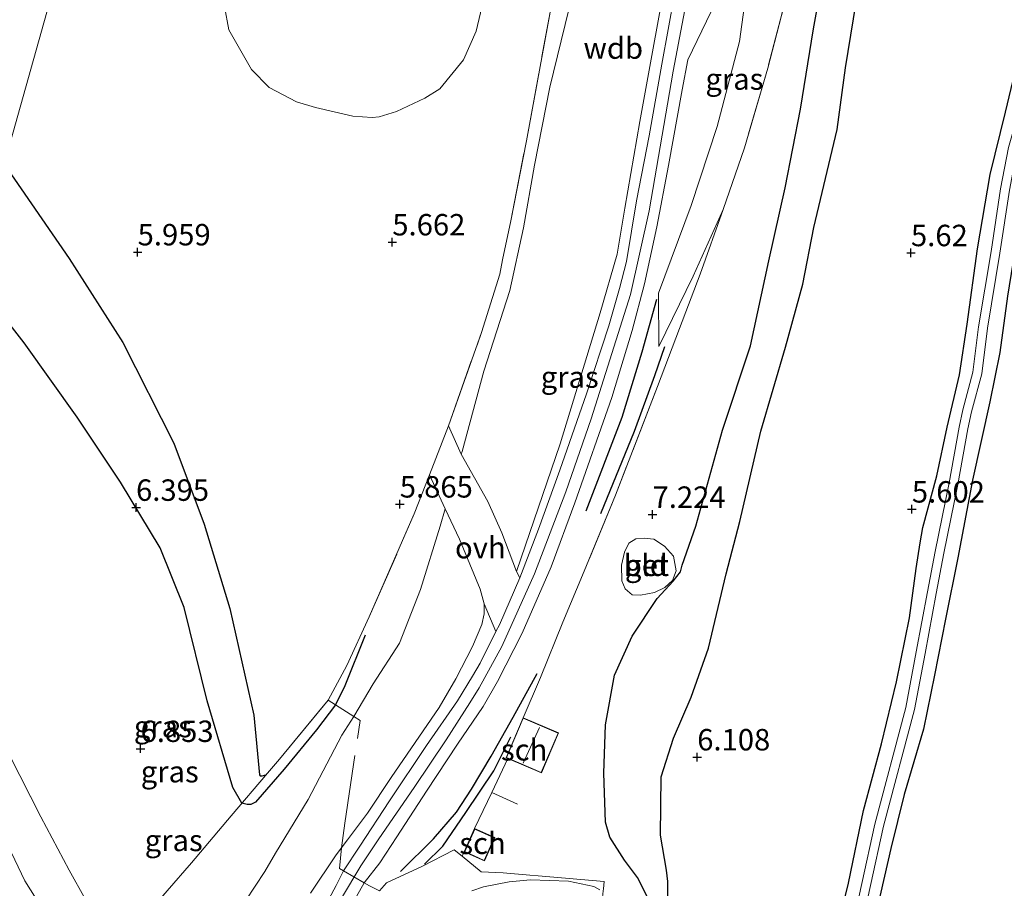
# Model space of a CAD drawing. Units: metres. Extents: x 199997 to 210015, y 462500 to 468753.
# Drawn here: x 209237 to 209352, y 463487 to 463588 of the extents above; entities that cross this region are included whole.
import ezdxf
from ezdxf.enums import TextEntityAlignment as Align

# ---------------------------------------------------------------- set-up
doc = ezdxf.new("R2010")
doc.units = ezdxf.units.M
doc.linetypes.add('IE-TERREINAFSCHEIDING', pattern=[10, 8, -2])
doc.layers.get('0').update_dxf_attribs({"lineweight": 25})
for name, color, linetype in [('B-ME-GW-GRONDWERKLIJN-L-B1', 10, 'Continuous'), ('B-ME-GW-HOOGTEPUNT-S-B1', 10, 'Continuous'), ('B-ME-GW-INSTEEKWATERGANG-L-B1', 10, 'Continuous'), ('B-ME-OG-BREUK-L-B1', 10, 'Continuous')]:
    doc.layers.add(name, color=color, linetype=linetype)
for name, color, linetype, lineweight in [('B-ME-GW-KRUINLIJN-L-B1', 93, 'Continuous', 18), ('B-ME-GW-TEENLIJN-L-B1', 93, 'Continuous', 18), ('B-ME-IE-GRASLAND-GV-B6', 93, 'Continuous', 18), ('B-ME-IE-GRONDWERKLIJN-GROND_INGERICHT-GV-B6', 253, 'Continuous', 18), ('B-ME-IE-HULPGEOMETRIE-L-B1', 53, 'Continuous', 18), ('B-ME-IE-TERREINAFSCHEIDING-DOORGANG-L-B1', 8, 'IE-TERREINAFSCHEIDING-KUNSTMATIG-OPEN', 18), ('B-ME-IE-TERREINAFSCHEIDING-RASTERHEKWERK-L-B1', 8, 'IE-TERREINAFSCHEIDING', 18), ('B-ME-KG-KADASTRAAL-DAKRAND-L-B1', 13, 'Continuous', 18), ('B-ME-KG-KADASTRAAL-NOKLIJN-L-B1', 13, 'Continuous', 18), ('B-ME-OG-BEBOUWING-GV-B6', 173, 'Continuous', 18), ('B-ME-OG-WATER-GV-B6', 153, 'Continuous', 18), ('B-ME-VH-VERH_SOORT-BETON-OVERIG-GV-B6', 8, 'IE-TERREINAFSCHEIDING-NATUURLIJK-HOUTWAL', 18), ('B-ME-VH-VERH_SOORT-BITUMEN-GV-B6', 8, 'IE-TERREINAFSCHEIDING-NATUURLIJK-HOUTWAL', 18), ('B-ME-VH-VERH_SOORT-GV-B6', 8, 'Continuous', 18), ('B-ME-VH-VERH_SOORT-ONVERHARD-GV-B6', 8, 'Continuous', 18)]:
    doc.layers.add(name, color=color, linetype=linetype, lineweight=lineweight)
doc.styles.add('NLCS-ISO', font='NLCS-ISO.TTF')
doc.linetypes.add('IE-TERREINAFSCHEIDING-KUNSTMATIG-OPEN', pattern='A,7,-1.5,[67,NLCS.SHX,S=0.75,R=0,X=0,Y=0],-1.5', length=10)
doc.linetypes.add('IE-TERREINAFSCHEIDING-NATUURLIJK-HOUTWAL', pattern='A,7,-1.5,[67,NLCS.SHX,S=0.75,R=45,X=0,Y=0],-1.5,7,-1.5,[70,NLCS.SHX,S=0.75,R=0,X=0,Y=0],-1.5', length=20)

# ---------------------------------------------------------------- blocks, each defined once
blk = doc.blocks.new('hoogtepunt')
for p, q in [((-0.5, 0), (0.5, 0)), ((0, 0.5), (0, -0.5))]:
    blk.add_line(p, q)

msp = doc.modelspace()

# ---------------------------------------------------------------- linework, layer by layer
at = {"layer": 'B-ME-GW-GRONDWERKLIJN-L-B1'}
for points in [[(209310.9543, 463485.1715, 6.4765), (209309.5009, 463487.9773, 6.5293), (209308.0021, 463490.0195, 6.5381), (209306.2851, 463492.7131, 6.7933), (209305.7775, 463494.44, 6.9517), (209305.5875, 463500.1528, 7.0333), (209305.7864, 463505.816, 7.2733), (209306.8211, 463511.5942, 7.2093), (209308.8816, 463516.1695, 7.1293), (209311.8166, 463520.5705, 6.8733), (209313.6913, 463522.5783, 6.7453), (209314.5218, 463523.6766, 6.7453), (209314.7305, 463524.455, 6.7453), (209316.318, 463529.0019, 6.7125), (209319.4253, 463540.2085, 6.6789), (209322.6812, 463550.0303, 6.3429), (209324.8348, 463559.9465, 6.3093), (209326.7283, 463568.481, 6.2077), (209328.5115, 463577.637, 6.1717), (209330.0359, 463587.0171, 6.2077), (209331.4829, 463594.9566, 6.2317)], [(209277.7349, 463516.281, 6.0623), (209275.3607, 463510.3716, 6.2551), (209274.268, 463508.1402, 6.2495), (209272.0666, 463505.2184, 6.4655), (209268.3075, 463500.6487, 6.5799), (209264.9546, 463496.782, 6.8087), (209264.3944, 463496.5183, 6.7463), (209263.9859, 463496.5094, 6.7359), (209263.3521, 463496.6615, 6.874), (209262.3272, 463498.4835, 6.874), (209259.3213, 463508.6013, 6.5922), (209256.6361, 463519.5001, 6.4348), (209253.814, 463526.4747, 6.3955), (209249.1972, 463534.1331, 6.4545), (209244.1646, 463541.7269, 6.4938), (209237.9686, 463550.3799, 6.5922), (209231.9513, 463558.0734, 6.6118)], [(209303.5381, 463530.7819, 7.7524), (209307.7399, 463541.6981, 7.762), (209310.0499, 463549.3227, 7.8292), (209311.7534, 463555.4831, 7.858)], [(209281.8803, 463488.6774, 9.2274), (209285.7069, 463492.519, 8.7954), (209288.3892, 463495.6029, 8.4066), (209290.1587, 463498.2968, 8.133), (209292.4544, 463502.1413, 8.0682), (209295.0294, 463506.7093, 7.9026), (209297.8054, 463511.8193, 7.7762)]]:
    msp.add_polyline3d(points, dxfattribs=at)
at = {"layer": 'B-ME-GW-INSTEEKWATERGANG-L-B1'}
for points in [[(209359.5247, 463593.9576, 5.4059), (209357.8941, 463585.9334, 5.4859), (209357.3319, 463581.0361, 5.5979), (209356.2175, 463575.9575, 5.6299), (209354.7808, 463570.501, 5.5819), (209353.7177, 463562.3281, 5.5659), (209352.6743, 463555.8403, 5.5419), (209351.7861, 463549.2592, 5.5499), (209350.598, 463543.4937, 5.5659), (209348.6047, 463534.3573, 5.5739), (209346.9003, 463525.2836, 5.7179), (209345.4436, 463518.1581, 5.7339), (209344.1681, 463511.5927, 5.8379), (209342.8702, 463505.317, 5.8139), (209340.6188, 463497.6663, 5.7739), (209339.0631, 463491.385, 5.8939), (209337.4743, 463484.4016, 5.8779), (209335.9961, 463478.6299, 5.8779), (209335.5251, 463476.441, 5.8693), (209334.5604, 463471.5188, 5.9013), (209333.3563, 463463.899, 5.8933), (209332.1615, 463455.8521, 5.9413), (209331.5791, 463449.5516, 6.0173)], [(209326.4395, 463450.4345, 5.9357), (209327.5565, 463456.5977, 5.9652), (209328.9788, 463465.375, 5.8532), (209330.338, 463472.3904, 5.87), (209332.1578, 463479.2762, 5.9522), (209334.1172, 463487.3293, 5.9378), (209335.8913, 463495.7984, 5.909), (209337.9921, 463503.5853, 5.8226), (209339.7275, 463510.8346, 5.7722), (209341.2626, 463518.2827, 5.7506), (209342.0294, 463524.0381, 5.7218), (209342.4934, 463527.0446, 5.6786), (209342.817, 463528.8364, 5.6714), (209344.441, 463534.8717, 5.5274), (209345.6305, 463540.542, 5.513), (209347.0862, 463546.639, 5.4842), (209347.9802, 463552.5495, 5.4914), (209349.1881, 463561.3617, 5.4338), (209350.653, 463570.0343, 5.5202), (209352.4246, 463577.2845, 5.6066), (209353.7471, 463582.8416, 5.5418), (209354.7091, 463589.2905, 5.4266)]]:
    msp.add_polyline3d(points, dxfattribs=at)
at = {"layer": 'B-ME-GW-KRUINLIJN-L-B1'}
for points in [[(209295.3804, 463523.6991, 7.7465), (209300.4855, 463538.6066, 7.8503), (209305.1613, 463553.8828, 7.8058), (209307.1291, 463560.7165, 7.8206), (209308.039, 463566.0808, 7.791), (209309.7707, 463576.195, 7.8218), (209313.4112, 463596.137, 7.84), (209316.1885, 463609.6072, 7.804), (209318.5591, 463622.8751, 7.888), (209321.1738, 463638.3501, 7.7632), (209323.7758, 463654.6501, 7.7424), (209325.904, 463668.4814, 7.7424), (209327.8067, 463679.9344, 7.7944), (209331.3069, 463696.6151, 7.7216), (209334.2968, 463711.0139, 7.6904), (209336.4531, 463723.4772, 7.732), (209338.9785, 463736.1912, 7.7216), (209341.3231, 463748.6494, 7.732), (209343.8592, 463761.3532, 7.8152), (209346.5934, 463776.2987, 7.7528), (209349.0241, 463788.6652, 7.7216), (209350.7503, 463797.4443, 7.7918)], [(209312.0158, 463549.9546, 7.2798), (209311.9475, 463556.1833, 7.8414), (209315.7658, 463566.4277, 7.8126), (209318.8266, 463575.6245, 7.7454), (209321.4202, 463585.5446, 7.8014), (209322.1316, 463590.6951, 7.8238), (209323.654, 463595.9196, 7.7566), (209324.8479, 463600.1665, 7.611), (209327.0881, 463608.183, 7.3646), (209328.8703, 463612.3758, 7.0214)], [(209263.0741, 463464.4392, 9.8027), (209263.0886, 463464.4649, 9.8028), (209269.4682, 463475.1389, 9.8275), (209274.986, 463485.5904, 9.8539), (209277.2541, 463489.3738, 9.795), (209279.3455, 463492.4955, 9.6654), (209283.4463, 463498.5099, 9.1614), (209287.2067, 463504.0574, 8.5638), (209289.9417, 463508.3855, 7.9451), (209291.0406, 463510.1144, 7.8078), (209293.7038, 463514.9608, 7.8675), (209297.4976, 463523.411, 7.8941), (209301.1575, 463533.007, 7.8254), (209304.1273, 463541.5359, 7.8681), (209308.6961, 463556.0247, 7.8767), (209310.8652, 463565.7816, 7.8681), (209313.6654, 463582.0818, 7.851), (209316.2355, 463595.6322, 7.8681)], [(209291.5512, 463590.4106, 5.3438), (209290.6931, 463586.77, 5.2286), (209289.2288, 463583.3911, 5.1902), (209286.4584, 463580.0223, 5.1326), (209284.7116, 463578.9492, 5.1806), (209281.389, 463577.387, 5.0846), (209279.362, 463576.743, 5.0174), (209278.5505, 463576.6963, 5.0366), (209276.3126, 463576.8506, 5.0366), (209271.9574, 463577.8389, 5.0942), (209269.7371, 463578.516, 5.1038), (209266.5572, 463580.1684, 5.171), (209264.4894, 463582.2805, 5.3054), (209261.8442, 463586.9143, 5.4878), (209261.3197, 463589.6307, 5.4742)], [(209271.3701, 463486.1661, 9.7104), (209274.3817, 463490.6331, 9.7104), (209275.6748, 463492.405, 9.5872), (209278.0145, 463495.512, 9.2632), (209280.769, 463499.6684, 8.8864), (209286.3689, 463507.8389, 8.16), (209288.341, 463511.1829, 7.8936), (209290.2523, 463514.9335, 7.7465), (209291.3747, 463517.5057, 7.7465), (209291.642, 463518.7594, 7.722), (209291.6339, 463519.9205, 7.6608), (209291.1457, 463521.6429, 7.4892), (209288.7309, 463527.4656, 6.8029), (209287.0738, 463531.0307, 6.3904)]]:
    msp.add_polyline3d(points, dxfattribs=at)
at = {"layer": 'B-ME-GW-TEENLIJN-L-B1'}
for points in [[(209295.3804, 463523.6991, 7.7465), (209293.6697, 463528.2278, 7.2278), (209292.0599, 463531.8815, 6.7832), (209288.9556, 463537.3838, 6.2537), (209289.0488, 463537.6981, 6.2402), (209291.5794, 463547.0695, 6.281), (209294.6333, 463556.4733, 6.2506), (209296.202, 463563.8222, 6.2506), (209297.4893, 463571.102, 6.1882), (209299.2922, 463580.2061, 6.2714), (209301.4943, 463589.2665, 6.2818)], [(209312.0158, 463549.9546, 7.2798), (209316.0012, 463558.1558, 7.2014), (209319.4928, 463565.9387, 6.8284)], [(209221.2153, 463519.7145, 7.3778), (209224.4359, 463513.4266, 7.4352), (209229.6807, 463504.2531, 7.4352), (209234.0977, 463495.7837, 7.48), (209238.0339, 463487.6199, 7.4576), (209241.3426, 463482.354, 7.3792), (209243.9495, 463479.7701, 7.4352), (209246.515, 463477.5351, 7.4688), (209248.1615, 463476.5554, 7.4688), (209249.9857, 463476.2228, 7.48), (209251.5076, 463476.3011, 7.4912), (209255.609, 463477.632, 7.4912), (209259.5893, 463480.0413, 7.6008), (209263.7796, 463485.2838, 7.7568), (209266.027, 463488.6822, 7.6968), (209267.2988, 463490.8332, 7.3048), (209271.0952, 463497.0965, 7.1416), (209275.015, 463504.6096, 6.72), (209276.4174, 463506.766, 6.4898), (209278.6757, 463510.5903, 6.6018), (209281.7315, 463515.3591, 6.6226), (209284.2025, 463521.5902, 6.5522), (209286.504, 463528.976, 6.4378), (209287.0738, 463531.0307, 6.3904)]]:
    msp.add_polyline3d(points, dxfattribs=at)
at = {"layer": 'B-ME-IE-GRASLAND-GV-B6'}
for points in [[(209328.8703, 463612.3758, 7.0214), (209329.5074, 463609.557, 6.9374), (209329.6544, 463604.888, 6.7302), (209329.687, 463602.761, 6.71), (209328.6005, 463597.7322, 6.5812), (209326.8101, 463590.5663, 6.6204), (209324.7078, 463582.4399, 6.7156), (209322.0106, 463573.1261, 6.7444), (209319.4928, 463565.9387, 6.8284), (209316.0012, 463558.1558, 7.2014), (209312.0158, 463549.9546, 7.2798), (209311.9475, 463556.1833, 7.8414), (209315.7658, 463566.4277, 7.8126), (209318.8266, 463575.6245, 7.7454), (209321.4202, 463585.5446, 7.8014), (209322.1316, 463590.6951, 7.8238), (209323.654, 463595.9196, 7.7566), (209324.8479, 463600.1665, 7.611), (209327.0881, 463608.183, 7.3646), (209328.8703, 463612.3758, 7.0214)], [(209313.4112, 463596.137, 7.84), (209309.7707, 463576.195, 7.8218), (209308.039, 463566.0808, 7.791), (209307.1291, 463560.7165, 7.8206), (209305.1613, 463553.8828, 7.8058), (209300.4855, 463538.6066, 7.8503), (209295.3804, 463523.6991, 7.7465), (209293.6697, 463528.2278, 7.2278), (209292.0599, 463531.8815, 6.7832), (209288.9556, 463537.3838, 6.2537), (209289.0488, 463537.6981, 6.2402), (209291.5794, 463547.0695, 6.281), (209294.6333, 463556.4733, 6.2506), (209296.202, 463563.8222, 6.2506), (209297.4893, 463571.102, 6.1882), (209299.2922, 463580.2061, 6.2714), (209301.4943, 463589.2665, 6.2818)], [(209313.848, 463591.016, 7.8798), (209312.3561, 463582.9159, 7.8942), (209310.8631, 463574.5329, 7.9086), (209309.4106, 463566.956, 7.8942), (209308.2305, 463559.8639, 7.851), (209307.4282, 463556.734, 7.9014), (209306.1888, 463552.3539, 7.8582), (209303.5542, 463544.4248, 7.8654), (209300.4543, 463535.5423, 7.8654), (209297.9499, 463528.6244, 7.887), (209295.7838, 463522.9583, 7.8941), (209295.3804, 463523.6991, 7.7465), (209300.4855, 463538.6066, 7.8503), (209305.1613, 463553.8828, 7.8058), (209307.1291, 463560.7165, 7.8206), (209308.039, 463566.0808, 7.791), (209309.7707, 463576.195, 7.8218), (209313.4112, 463596.137, 7.84)], [(209357.1962, 463594.3154, 5.3788), (209355.7706, 463586.3522, 5.3788), (209354.975, 463581.0709, 5.3788), (209353.9079, 463577.1461, 5.3788), (209352.8016, 463573.172, 5.3788), (209351.8666, 463568.3633, 5.3788), (209350.7531, 463561.0276, 5.3788), (209349.3, 463552.2576, 5.3948), (209348.6448, 463546.9665, 5.4268), (209347.4726, 463542.5783, 5.418), (209347.0203, 463540.5467, 5.4356), (209345.8583, 463534.066, 5.4356), (209344.2424, 463526.0325, 5.462), (209343.343, 463521.331, 5.594), (209342.0325, 463514.3416, 5.6028), (209340.8209, 463507.8373, 5.6468), (209337.2009, 463494.235, 5.6468), (209334.1665, 463480.3561, 5.6468), (209333.8583, 463478.9981, 5.6468), (209331.9073, 463470.4013, 5.6468), (209329.8361, 463459.0037, 5.6468), (209328.3147, 463450.1018, 5.6627), (209326.4395, 463450.4345, 5.9357)], [(209329.9606, 463449.8225, 5.6627), (209330.8387, 463458.8221, 5.6468), (209332.9304, 463470.1909, 5.6468), (209334.8892, 463478.8226, 5.6468), (209335.1857, 463480.129, 5.6468), (209338.216, 463493.9891, 5.6468), (209341.8402, 463507.6071, 5.6468), (209343.0589, 463514.1498, 5.6028), (209344.369, 463521.1367, 5.594), (209345.2671, 463525.8315, 5.462), (209346.8841, 463533.8709, 5.4356), (209348.0443, 463540.341, 5.4356), (209348.487, 463542.33, 5.418), (209349.6722, 463546.7667, 5.4268), (209350.3336, 463552.1081, 5.3948), (209351.7844, 463560.8639, 5.3788), (209352.8958, 463568.1852, 5.3788), (209353.8187, 463572.9319, 5.3788), (209354.9147, 463576.8691, 5.3788), (209355.9985, 463580.8554, 5.3788), (209356.801, 463586.1824, 5.3788), (209358.2342, 463594.188, 5.3788)], [(209359.5247, 463593.9576, 5.4059), (209357.8941, 463585.9334, 5.4859), (209357.3319, 463581.0361, 5.5979), (209356.2175, 463575.9575, 5.6299), (209354.7808, 463570.501, 5.5819), (209353.7177, 463562.3281, 5.5659), (209352.6743, 463555.8403, 5.5419), (209351.7861, 463549.2592, 5.5499), (209350.598, 463543.4937, 5.5659), (209348.6047, 463534.3573, 5.5739), (209346.9003, 463525.2836, 5.7179), (209345.4436, 463518.1581, 5.7339), (209344.1681, 463511.5927, 5.8379), (209342.8702, 463505.317, 5.8139), (209340.6188, 463497.6663, 5.7739), (209339.0631, 463491.385, 5.8939), (209337.4743, 463484.4016, 5.8779), (209335.9961, 463478.6299, 5.8779), (209335.5251, 463476.441, 5.8693), (209334.5604, 463471.5188, 5.9013), (209333.3563, 463463.899, 5.8933), (209332.1615, 463455.8521, 5.9413), (209331.5791, 463449.5516, 6.0173), (209329.9606, 463449.8225, 5.6627)], [(209291.5512, 463590.4106, 5.3438), (209290.6931, 463586.77, 5.2286), (209289.2288, 463583.3911, 5.1902), (209286.4584, 463580.0223, 5.1326), (209284.7116, 463578.9492, 5.1806), (209281.389, 463577.387, 5.0846), (209279.362, 463576.743, 5.0174), (209278.5505, 463576.6963, 5.0366), (209276.3126, 463576.8506, 5.0366), (209271.9574, 463577.8389, 5.0942), (209269.7371, 463578.516, 5.1038), (209266.5572, 463580.1684, 5.171), (209264.4894, 463582.2805, 5.3054), (209261.8442, 463586.9143, 5.4878), (209261.3197, 463589.6307, 5.4742)], [(209322.1316, 463590.6951, 7.8238), (209321.4202, 463585.5446, 7.8014), (209318.8266, 463575.6245, 7.7454), (209315.7658, 463566.4277, 7.8126), (209311.9475, 463556.1833, 7.8414), (209312.0158, 463549.9546, 7.2798), (209316.0012, 463558.1558, 7.2014), (209319.4928, 463565.9387, 6.8284), (209316.8306, 463558.387, 6.9684), (209314.4072, 463552.0425, 7.1812), (209311.8289, 463545.2995, 7.226), (209306.9523, 463532.6129, 7.4244), (209303.2815, 463523.7291, 7.5852), (209300.8089, 463517.7734, 7.5918), (209298.1922, 463511.3464, 7.6398), (209296.166, 463506.634, 7.6398), (209294.175, 463501.959, 7.668), (209294.387, 463501.868, 7.5502), (209292.52, 463497.921, 8.103), (209290.512, 463493.716, 8.172), (209289.287, 463490.992, 8.172), (209289.069, 463490.498, 8.2238), (209291.281, 463488.658, 8.222), (209293.853, 463488.53, 8.302), (209296.9584, 463488.2623, 8.0372), (209297.925, 463488.179, 7.9582), (209305.63, 463487.534, 7.034), (209305.543, 463486.686, 7.1424)], [(209277.6279, 463487.3727, 9.7959), (209279.4702, 463489.72, 9.6591), (209281.4359, 463492.7302, 9.4071), (209284.8893, 463498.0509, 8.9103), (209288.5272, 463503.557, 8.4279), (209291.4927, 463507.9602, 7.9815), (209293.1991, 463510.8849, 7.8591), (209296.051, 463516.5045, 7.9023), (209299.4297, 463524.2468, 7.9671), (209302.2194, 463531.7222, 7.9527), (209306.5144, 463544.0189, 7.9167), (209308.9054, 463551.8121, 7.9311), (209310.3313, 463557.2845, 7.8879), (209311.761, 463563.9105, 7.8735), (209313.1357, 463571.0649, 7.8807), (209314.7277, 463579.8927, 7.8663), (209315.4032, 463583.3998, 7.8837), (209318.6347, 463590.1643, 7.8837)], [(209301.4943, 463589.2665, 6.2818), (209299.2922, 463580.2061, 6.2714), (209297.4893, 463571.102, 6.1882), (209296.202, 463563.8222, 6.2506), (209294.6333, 463556.4733, 6.2506), (209291.5794, 463547.0695, 6.281), (209289.0488, 463537.6981, 6.2402), (209288.9556, 463537.3838, 6.2537), (209287.4629, 463540.697, 6.1552)], [(209326.4395, 463450.4345, 5.9357), (209327.5565, 463456.5977, 5.9652), (209328.9788, 463465.375, 5.8532), (209330.338, 463472.3904, 5.87), (209332.1578, 463479.2762, 5.9522), (209334.1172, 463487.3293, 5.9378), (209335.8913, 463495.7984, 5.909), (209337.9921, 463503.5853, 5.8226), (209339.7275, 463510.8346, 5.7722), (209341.2626, 463518.2827, 5.7506), (209342.0294, 463524.0381, 5.7218), (209342.4934, 463527.0446, 5.6786), (209342.817, 463528.8364, 5.6714), (209344.441, 463534.8717, 5.5274), (209345.6305, 463540.542, 5.513), (209347.0862, 463546.639, 5.4842), (209347.9802, 463552.5495, 5.4914), (209349.1881, 463561.3617, 5.4338), (209350.653, 463570.0343, 5.5202), (209352.4246, 463577.2845, 5.6066), (209353.7471, 463582.8416, 5.5418), (209354.7091, 463589.2905, 5.4266)], [(209287.4629, 463540.697, 6.1552), (209291.3045, 463551.5723, 6.1552), (209293.4611, 463558.3939, 6.164), (209293.7528, 463560.0584, 6.0848), (209294.728, 463564.6108, 6.0968), (209296.5498, 463573.9563, 6.0752), (209299.3294, 463588.9864, 6.1472)], [(209236.2579, 463502.2849, 7.28), (209239.9256, 463495.0858, 7.344), (209243.2339, 463488.8421, 7.372), (209245.1261, 463485.4292, 7.364), (209248.1886, 463482.324, 7.356), (209251.149, 463482.4168, 7.376), (209254.6643, 463486.4515, 7.392), (209257.4828, 463489.7214, 7.416), (209262.116, 463495.2049, 7.1656), (209266.341, 463500.1837, 6.1688), (209267.7602, 463501.7882, 6.0472), (209273.4104, 463508.6885, 6.1536), (209275.6021, 463512.7201, 6.068), (209278.2145, 463518.4159, 6.044), (209283.4754, 463530.4127, 6.1024), (209285.2555, 463534.9827, 6.076), (209287.0738, 463531.0307, 6.3904)], [(209234.0977, 463495.7837, 7.48), (209238.0339, 463487.6199, 7.4576), (209241.3426, 463482.354, 7.3792), (209243.9495, 463479.7701, 7.4352), (209246.515, 463477.5351, 7.4688), (209248.1615, 463476.5554, 7.4688), (209249.9857, 463476.2228, 7.48), (209251.5076, 463476.3011, 7.4912), (209255.609, 463477.632, 7.4912), (209259.5893, 463480.0413, 7.6008), (209263.7796, 463485.2838, 7.7568), (209266.027, 463488.6822, 7.6968), (209267.2988, 463490.8332, 7.3048), (209271.0952, 463497.0965, 7.1416), (209275.015, 463504.6096, 6.72), (209276.4174, 463506.766, 6.4898), (209278.6757, 463510.5903, 6.6018), (209281.7315, 463515.3591, 6.6226), (209284.2025, 463521.5902, 6.5522), (209286.504, 463528.976, 6.4378), (209287.0738, 463531.0307, 6.3904), (209288.7309, 463527.4656, 6.8029), (209291.1457, 463521.6429, 7.4892), (209291.6339, 463519.9205, 7.6608)], [(209287.0738, 463531.0307, 6.3904), (209286.504, 463528.976, 6.4378), (209284.2025, 463521.5902, 6.5522), (209281.7315, 463515.3591, 6.6226), (209278.6757, 463510.5903, 6.6018), (209276.4174, 463506.766, 6.4898), (209275.015, 463504.6096, 6.72), (209271.0952, 463497.0965, 7.1416), (209267.2988, 463490.8332, 7.3048), (209266.027, 463488.6822, 7.6968), (209263.7796, 463485.2838, 7.7568), (209259.5893, 463480.0413, 7.6008), (209255.609, 463477.632, 7.4912), (209251.5076, 463476.3011, 7.4912), (209249.9857, 463476.2228, 7.48), (209248.1615, 463476.5554, 7.4688), (209246.515, 463477.5351, 7.4688), (209243.9495, 463479.7701, 7.4352), (209241.3426, 463482.354, 7.3792), (209238.0339, 463487.6199, 7.4576), (209234.0977, 463495.7837, 7.48)], [(209271.3701, 463486.1661, 9.7104), (209274.3817, 463490.6331, 9.7104), (209275.6748, 463492.405, 9.5872), (209278.0145, 463495.512, 9.2632), (209280.769, 463499.6684, 8.8864), (209286.3689, 463507.8389, 8.16), (209288.341, 463511.1829, 7.8936), (209290.2523, 463514.9335, 7.7465), (209291.3747, 463517.5057, 7.7465), (209291.642, 463518.7594, 7.722), (209291.6339, 463519.9205, 7.6608), (209293.0024, 463516.6927, 7.8675), (209291.1445, 463513.0083, 7.8438), (209290.2855, 463511.4805, 7.8078), (209288.534, 463508.6273, 8.103), (209284.9044, 463503.4043, 8.5638), (209280.5763, 463496.9473, 9.1614), (209277.1366, 463491.6631, 9.6654), (209275.2334, 463488.7849, 9.795), (209274.3661, 463487.0523, 9.8539), (209271.2147, 463481.1941, 9.8611)], [(209291.6339, 463519.9205, 7.6608), (209291.642, 463518.7594, 7.722), (209291.3747, 463517.5057, 7.7465), (209290.2523, 463514.9335, 7.7465), (209288.341, 463511.1829, 7.8936), (209286.3689, 463507.8389, 8.16), (209280.769, 463499.6684, 8.8864), (209278.0145, 463495.512, 9.2632), (209275.6748, 463492.405, 9.5872), (209274.3817, 463490.6331, 9.7104), (209271.3701, 463486.1661, 9.7104)], [(209274.9499, 463482.5742, 9.8467), (209277.6279, 463487.3727, 9.7959)], [(209305.1165, 463486.5481, 7.1467), (209304.4114, 463486.9462, 7.1899), (209301.481, 463487.5788, 7.5499), (209297.0306, 463487.7211, 8.0107), (209294.5252, 463487.4995, 8.2267), (209291.5416, 463486.9193, 8.3491), (209290.1735, 463486.4469, 8.4355)]]:
    msp.add_polyline3d(points, dxfattribs=at)
at = {"layer": 'B-ME-IE-GRONDWERKLIJN-GROND_INGERICHT-GV-B6'}
for points in [[(209249.6904, 463621.4544, 5.666), (209236.3274, 463573.7093, 5.983), (209222.9644, 463525.9642, 7.215), (209218.9068, 463532.3928, 7.1335), (209216.2241, 463536.2325, 7.1335), (209210.3397, 463544.309, 7.105), (209204.4074, 463552.0317, 7.105), (209198.5454, 463559.9323, 7.105), (209192.7334, 463568.0939, 7.105), (209187.0603, 463576.2678, 7.105), (209181.6516, 463584.661, 7.0195), (209176.3809, 463592.6859, 7.0765)], [(209236.3274, 463573.7093, 5.983), (209249.6904, 463621.4544, 5.666)], [(209261.3197, 463589.6307, 5.4742), (209261.8442, 463586.9143, 5.4878), (209264.4894, 463582.2805, 5.3054), (209266.5572, 463580.1684, 5.171), (209269.7371, 463578.516, 5.1038), (209271.9574, 463577.8389, 5.0942), (209276.3126, 463576.8506, 5.0366), (209278.5505, 463576.6963, 5.0366), (209279.362, 463576.743, 5.0174), (209281.389, 463577.387, 5.0846), (209284.7116, 463578.9492, 5.1806), (209286.4584, 463580.0223, 5.1326), (209289.2288, 463583.3911, 5.1902), (209290.6931, 463586.77, 5.2286), (209291.5512, 463590.4106, 5.3438)], [(209305.543, 463486.686, 7.1424), (209305.63, 463487.534, 7.034), (209297.925, 463488.179, 7.9582), (209296.9584, 463488.2623, 8.0372), (209293.853, 463488.53, 8.302), (209291.281, 463488.658, 8.222), (209289.069, 463490.498, 8.2238), (209289.287, 463490.992, 8.172), (209291.654, 463489.929, 8.172), (209292.878, 463492.653, 8.172), (209290.512, 463493.716, 8.172), (209292.52, 463497.921, 8.103), (209294.387, 463501.868, 7.5502), (209298.32, 463500.191, 7.52), (209300.312, 463504.867, 7.628), (209296.166, 463506.634, 7.6398), (209298.1922, 463511.3464, 7.6398), (209300.8089, 463517.7734, 7.5918), (209303.2815, 463523.7291, 7.5852), (209306.9523, 463532.6129, 7.4244), (209311.8289, 463545.2995, 7.226), (209314.4072, 463552.0425, 7.1812), (209316.8306, 463558.387, 6.9684), (209319.4928, 463565.9387, 6.8284), (209322.0106, 463573.1261, 6.7444), (209324.7078, 463582.4399, 6.7156), (209326.8101, 463590.5663, 6.6204)], [(209299.3294, 463588.9864, 6.1472), (209296.5498, 463573.9563, 6.0752), (209294.728, 463564.6108, 6.0968), (209293.7528, 463560.0584, 6.0848), (209293.4611, 463558.3939, 6.164), (209291.3045, 463551.5723, 6.1552), (209287.4629, 463540.697, 6.1552), (209285.2555, 463534.9827, 6.076), (209283.4754, 463530.4127, 6.1024), (209278.2145, 463518.4159, 6.044), (209275.6021, 463512.7201, 6.068), (209273.4104, 463508.6885, 6.1536), (209267.7602, 463501.7882, 6.0472), (209266.341, 463500.1837, 6.1688), (209262.116, 463495.2049, 7.1656), (209257.4828, 463489.7214, 7.416), (209254.6643, 463486.4515, 7.392), (209251.149, 463482.4168, 7.376), (209248.1886, 463482.324, 7.356), (209245.1261, 463485.4292, 7.364), (209243.2339, 463488.8421, 7.372), (209239.9256, 463495.0858, 7.344), (209236.2579, 463502.2849, 7.28)], [(209352.4246, 463577.2845, 5.6066), (209350.653, 463570.0343, 5.5202), (209349.1881, 463561.3617, 5.4338), (209347.9802, 463552.5495, 5.4914), (209347.0862, 463546.639, 5.4842), (209345.6305, 463540.542, 5.513), (209344.441, 463534.8717, 5.5274), (209342.817, 463528.8364, 5.6714), (209342.4934, 463527.0446, 5.6786), (209342.0294, 463524.0381, 5.7218), (209341.2626, 463518.2827, 5.7506), (209339.7275, 463510.8346, 5.7722), (209337.9921, 463503.5853, 5.8226), (209335.8913, 463495.7984, 5.909), (209334.1172, 463487.3293, 5.9378), (209332.1578, 463479.2762, 5.9522)], [(209376.5029, 463440.5534, 5.8917), (209331.5791, 463449.5516, 6.0173), (209332.1615, 463455.8521, 5.9413), (209333.3563, 463463.899, 5.8933), (209334.5604, 463471.5188, 5.9013), (209335.5251, 463476.441, 5.8693), (209335.9961, 463478.6299, 5.8779), (209337.4743, 463484.4016, 5.8779), (209339.0631, 463491.385, 5.8939), (209340.6188, 463497.6663, 5.7739), (209342.8702, 463505.317, 5.8139), (209344.1681, 463511.5927, 5.8379), (209345.4436, 463518.1581, 5.7339), (209346.9003, 463525.2836, 5.7179), (209348.6047, 463534.3573, 5.5739), (209350.598, 463543.4937, 5.5659), (209351.7861, 463549.2592, 5.5499), (209352.6743, 463555.8403, 5.5419)], [(209311.4051, 463527.4691, 6.8706), (209310.2736, 463527.6056, 7.0226), (209309.3083, 463527.512, 7.0626), (209308.5054, 463526.9947, 7.0786), (209308.0037, 463525.9761, 7.0946), (209307.65, 463524.4529, 7.0626), (209307.7062, 463522.6162, 7.0146), (209308.0815, 463521.6732, 6.9906), (209308.9025, 463520.9898, 6.9666), (209309.8711, 463520.9303, 6.9586), (209311.5164, 463521.2644, 6.8146), (209312.7132, 463521.8307, 6.7106), (209313.5899, 463522.6559, 6.6706), (209314.0411, 463523.7782, 6.6066), (209313.7132, 463525.5042, 6.6066), (209312.6725, 463526.6503, 6.7666), (209311.4051, 463527.4691, 6.8706)]]:
    msp.add_polyline3d(points, dxfattribs=at)
at = {"layer": 'B-ME-IE-HULPGEOMETRIE-L-B1'}
msp.add_polyline3d([(209203.5594, 463486.8525, 7.6612), (209212.4152, 463502.0448, 7.8403), (209215.4309, 463507.2182, 9.613), (209215.9888, 463508.1754, 9.6551), (209217.8187, 463511.3146, 9.6225), (209218.2525, 463512.0588, 9.596), (209219.83, 463514.765, 8.6601), (209221.2153, 463519.7145, 7.3778), (209222.9644, 463525.9642, 7.215), (209236.3274, 463573.7093, 5.983), (209249.6904, 463621.4544, 5.666), (209254.076, 463637.1237, 5.4538), (209260.18, 463658.9329, 4.4544), (209275.326, 463808.246, 4.35)], dxfattribs=at)
at = {"layer": 'B-ME-IE-TERREINAFSCHEIDING-DOORGANG-L-B1'}
for p, q in [((209287.4629, 463540.697, 6.1552), (209285.2555, 463534.9827, 6.076)), ((209298.1922, 463511.3464, 7.6398), (209300.8089, 463517.7734, 7.5918)), ((209296.9584, 463488.2623, 8.0372), (209293.853, 463488.53, 8.302))]:
    msp.add_line(p, q, dxfattribs=at)
for points in [[(209277.1517, 463506.2966, 6.5981), (209276.4174, 463506.766, 6.4898), (209273.4104, 463508.6885, 6.1536)], [(209274.7619, 463489.0629, 9.719), (209275.2334, 463488.7849, 9.795), (209277.6279, 463487.3727, 9.7959), (209278.2456, 463487.0084, 9.7694)], [(209305.268, 463484.021, 7.0274), (209305.292, 463484.2579, 7.0851), (209305.317, 463484.504, 7.145), (209305.5157, 463486.4226, 7.1427), (209305.543, 463486.686, 7.1424), (209305.63, 463487.534, 7.034)]]:
    msp.add_polyline3d(points, dxfattribs=at)
at = {"layer": 'B-ME-IE-TERREINAFSCHEIDING-RASTERHEKWERK-L-B1'}
for p, q in [((209298.1922, 463511.3464, 7.6398), (209296.166, 463506.634, 7.6398)), ((209292.52, 463497.921, 8.103), (209295.518, 463496.56, 7.978))]:
    msp.add_line(p, q, dxfattribs=at)
for points in [[(209287.4629, 463540.697, 6.1552), (209291.3045, 463551.5723, 6.1552), (209293.4611, 463558.3939, 6.164), (209293.7528, 463560.0584, 6.0848), (209294.728, 463564.6108, 6.0968), (209296.5498, 463573.9563, 6.0752), (209299.3294, 463588.9864, 6.1472), (209301.7566, 463601.3245, 6.1112), (209305.0579, 463619.5945, 6.0752), (209309.1611, 463645.1381, 5.9664), (209313.2216, 463668.3166, 6.0072), (209316.3453, 463685.98, 6.0208), (209319.0087, 463699.4736, 5.9648), (209321.1454, 463710.893, 5.9704), (209323.2921, 463721.9583, 5.9872), (209325.6623, 463734.0764, 6.0208), (209327.9805, 463746.2437, 5.9872), (209330.1719, 463757.5184, 6.004), (209332.2104, 463768.2318, 6.004), (209335.1826, 463783.9146, 6.004), (209338.0474, 463798, 6.0181)], [(209328.8703, 463612.3758, 7.0214), (209329.5074, 463609.557, 6.9374), (209329.6544, 463604.888, 6.7302), (209329.687, 463602.761, 6.71), (209328.6005, 463597.7322, 6.5812), (209326.8101, 463590.5663, 6.6204), (209324.7078, 463582.4399, 6.7156), (209322.0106, 463573.1261, 6.7444), (209319.4928, 463565.9387, 6.8284)], [(209319.4928, 463565.9387, 6.8284), (209316.8306, 463558.387, 6.9684), (209314.4072, 463552.0425, 7.1812), (209311.8289, 463545.2995, 7.226), (209306.9523, 463532.6129, 7.4244), (209303.2815, 463523.7291, 7.5852), (209300.8089, 463517.7734, 7.5918)], [(209222.9644, 463525.9642, 7.215), (209226.7807, 463519.7077, 7.28), (209231.9316, 463510.4814, 7.284), (209236.2579, 463502.2849, 7.28), (209239.9256, 463495.0858, 7.344), (209243.2339, 463488.8421, 7.372), (209245.1261, 463485.4292, 7.364), (209248.1886, 463482.324, 7.356), (209251.149, 463482.4168, 7.376), (209254.6643, 463486.4515, 7.392), (209257.4828, 463489.7214, 7.416), (209262.116, 463495.2049, 7.1656), (209266.341, 463500.1837, 6.1688), (209267.7602, 463501.7882, 6.0472), (209273.4104, 463508.6885, 6.1536), (209275.6021, 463512.7201, 6.068), (209278.2145, 463518.4159, 6.044), (209283.4754, 463530.4127, 6.1024), (209285.2555, 463534.9827, 6.076)], [(209274.7619, 463489.0629, 9.719), (209274.9729, 463491.4432, 9.6541), (209275.3774, 463494.3298, 8.9261), (209277.1517, 463506.2966, 6.5981)], [(209290.512, 463493.716, 8.172), (209292.52, 463497.921, 8.103), (209294.387, 463501.868, 7.5502)], [(209278.2456, 463487.0084, 9.7694), (209279.4165, 463486.4274, 9.567), (209280.2228, 463487.3809, 9.4806), (209284.3555, 463489.2752, 8.6166), (209288.1333, 463491.2149, 8.0142), (209289.069, 463490.498, 8.2238)], [(209293.853, 463488.53, 8.302), (209291.281, 463488.658, 8.222), (209289.069, 463490.498, 8.2238), (209289.287, 463490.992, 8.172)], [(209305.63, 463487.534, 7.034), (209297.925, 463488.179, 7.9582), (209296.9584, 463488.2623, 8.0372)]]:
    msp.add_polyline3d(points, dxfattribs=at)
at = {"layer": 'B-ME-KG-KADASTRAAL-DAKRAND-L-B1'}
for points in [[(209300.246, 463504.841, 9.254), (209298.294, 463500.257, 9.356), (209294.24, 463501.985, 9.416), (209296.193, 463506.569, 9.314), (209300.246, 463504.841, 9.254)], [(209292.812, 463492.628, 10.255), (209291.629, 463489.995, 10.126), (209289.354, 463491.017, 10.138), (209290.537, 463493.65, 10.268), (209292.812, 463492.628, 10.255)]]:
    msp.add_polyline3d(points, dxfattribs=at)
at = {"layer": 'B-ME-KG-KADASTRAAL-NOKLIJN-L-B1'}
msp.add_line((209296.189, 463501.319, 9.859), (209298.079, 463505.485, 9.861), dxfattribs=at)
at = {"layer": 'B-ME-OG-BEBOUWING-GV-B6'}
for points in [[(209294.387, 463501.868, 7.5502), (209294.175, 463501.959, 7.668), (209296.166, 463506.634, 7.6398), (209300.312, 463504.867, 7.628), (209298.32, 463500.191, 7.52), (209294.387, 463501.868, 7.5502)], [(209292.878, 463492.653, 8.172), (209291.654, 463489.929, 8.172), (209289.287, 463490.992, 8.172), (209290.512, 463493.716, 8.172), (209292.878, 463492.653, 8.172)]]:
    msp.add_polyline3d(points, dxfattribs=at)
at = {"layer": 'B-ME-OG-BREUK-L-B1'}
for points in [[(209306.684, 463479.0323, 6.2224), (209309.5537, 463479.5429, 6.2416), (209311.0418, 463480.059, 6.2032), (209311.8983, 463480.7065, 6.1936), (209312.5529, 463481.7365, 6.2032), (209312.8373, 463482.7808, 6.2293), (209313.0646, 463485.5499, 6.2293), (209313.0662, 463487.5475, 6.2293), (209312.9135, 463488.8533, 6.2293), (209312.2148, 463492.946, 6.2517), (209312.2871, 463499.7417, 6.3045), (209313.7051, 463504.2449, 6.2285), (209315.7757, 463509.0228, 6.1525), (209317.81, 463514.7648, 6.1525), (209319.8573, 463523.4171, 6.1981), (209321.4696, 463529.5481, 6.1981), (209323.8895, 463540.0771, 6.0917), (209326.7843, 463549.8966, 5.9853), (209328.8145, 463557.2314, 5.8789), (209330.0945, 463563.8452, 5.8789), (209332.8162, 463575.2845, 5.8941), (209333.7624, 463582.4578, 5.8941), (209335.6405, 463593.9552, 5.8789)], [(209235.6304, 463571.2187, 6.018), (209243.2185, 463560.2257, 5.982), (209249.4867, 463550.4199, 5.9964), (209255.4166, 463538.6656, 6.0108), (209258.9599, 463529.2244, 5.9532), (209261.9749, 463519.3944, 5.982), (209264.7571, 463506.933, 5.9388), (209265.4319, 463499.9939, 6.1836), (209265.4998, 463499.872, 6.1692), (209265.7108, 463499.8476, 6.1476), (209266.1706, 463499.9829, 6.209)], [(209305.2549, 463530.4599, 7.506), (209309.172, 463540.0897, 7.41), (209311.5457, 463546.5662, 7.394), (209312.7052, 463549.953, 7.362)], [(209284.6503, 463489.5618, 8.5683), (209286.8183, 463491.6699, 8.2134), (209289.48, 463495.5876, 7.935), (209292.7501, 463500.4376, 7.8294), (209294.7527, 463504.4183, 7.7142)]]:
    msp.add_polyline3d(points, dxfattribs=at)
at = {"layer": 'B-ME-OG-WATER-GV-B6'}
for points in [[(209329.9606, 463449.8225, 5.6627), (209328.3147, 463450.1018, 5.6627), (209329.8361, 463459.0037, 5.6468), (209331.9073, 463470.4013, 5.6468), (209333.8583, 463478.9981, 5.6468), (209334.1665, 463480.3561, 5.6468), (209337.2009, 463494.235, 5.6468), (209340.8209, 463507.8373, 5.6468), (209342.0325, 463514.3416, 5.6028), (209343.343, 463521.331, 5.594), (209344.2424, 463526.0325, 5.462), (209345.8583, 463534.066, 5.4356), (209347.0203, 463540.5467, 5.4356), (209347.4726, 463542.5783, 5.418), (209348.6448, 463546.9665, 5.4268), (209349.3, 463552.2576, 5.3948), (209350.7531, 463561.0276, 5.3788), (209351.8666, 463568.3633, 5.3788), (209352.8016, 463573.172, 5.3788), (209353.9079, 463577.1461, 5.3788), (209354.975, 463581.0709, 5.3788), (209355.7706, 463586.3522, 5.3788), (209357.1962, 463594.3154, 5.3788)], [(209358.2342, 463594.188, 5.3788), (209356.801, 463586.1824, 5.3788), (209355.9985, 463580.8554, 5.3788), (209354.9147, 463576.8691, 5.3788), (209353.8187, 463572.9319, 5.3788), (209352.8958, 463568.1852, 5.3788), (209351.7844, 463560.8639, 5.3788), (209350.3336, 463552.1081, 5.3948), (209349.6722, 463546.7667, 5.4268), (209348.487, 463542.33, 5.418), (209348.0443, 463540.341, 5.4356), (209346.8841, 463533.8709, 5.4356), (209345.2671, 463525.8315, 5.462), (209344.369, 463521.1367, 5.594), (209343.0589, 463514.1498, 5.6028), (209341.8402, 463507.6071, 5.6468), (209338.216, 463493.9891, 5.6468), (209335.1857, 463480.129, 5.6468), (209334.8892, 463478.8226, 5.6468), (209332.9304, 463470.1909, 5.6468), (209330.8387, 463458.8221, 5.6468), (209329.9606, 463449.8225, 5.6627)]]:
    msp.add_polyline3d(points, dxfattribs=at)
at = {"layer": 'B-ME-VH-VERH_SOORT-BETON-OVERIG-GV-B6'}
msp.add_polyline3d([(209311.4051, 463527.4691, 6.8706), (209312.6725, 463526.6503, 6.7666), (209313.7132, 463525.5042, 6.6066), (209314.0411, 463523.7782, 6.6066), (209313.5899, 463522.6559, 6.6706), (209312.7132, 463521.8307, 6.7106), (209311.5164, 463521.2644, 6.8146), (209309.8711, 463520.9303, 6.9586), (209308.9025, 463520.9898, 6.9666), (209308.0815, 463521.6732, 6.9906), (209307.7062, 463522.6162, 7.0146), (209307.65, 463524.4529, 7.0626), (209308.0037, 463525.9761, 7.0946), (209308.5054, 463526.9947, 7.0786), (209309.3083, 463527.512, 7.0626), (209310.2736, 463527.6056, 7.0226), (209311.4051, 463527.4691, 6.8706)], dxfattribs=at)
at = {"layer": 'B-ME-VH-VERH_SOORT-BITUMEN-GV-B6'}
for points in [[(209271.2147, 463481.1941, 9.8611), (209274.3661, 463487.0523, 9.8539), (209275.2334, 463488.7849, 9.795), (209277.6279, 463487.3727, 9.7959), (209274.9499, 463482.5742, 9.8467)], [(209290.1735, 463486.4469, 8.4355), (209291.5416, 463486.9193, 8.3491), (209294.5252, 463487.4995, 8.2267), (209297.0306, 463487.7211, 8.0107), (209301.481, 463487.5788, 7.5499), (209304.4114, 463486.9462, 7.1899), (209305.1165, 463486.5481, 7.1467)]]:
    msp.add_polyline3d(points, dxfattribs=at)
at = {"layer": 'B-ME-VH-VERH_SOORT-GV-B6'}
for points in [[(209275.2334, 463488.7849, 9.795), (209277.1366, 463491.6631, 9.6654), (209280.5763, 463496.9473, 9.1614), (209284.9044, 463503.4043, 8.5638), (209288.534, 463508.6273, 8.103), (209290.2855, 463511.4805, 7.8078), (209291.1445, 463513.0083, 7.8438), (209293.0024, 463516.6927, 7.8675), (209293.4046, 463517.4904, 7.8726), (209295.7838, 463522.9583, 7.8941), (209297.9499, 463528.6244, 7.887), (209300.4543, 463535.5423, 7.8654), (209303.5542, 463544.4248, 7.8654), (209306.1888, 463552.3539, 7.8582), (209307.4282, 463556.734, 7.9014), (209308.2305, 463559.8639, 7.851), (209309.4106, 463566.956, 7.8942), (209310.8631, 463574.5329, 7.9086), (209312.3561, 463582.9159, 7.8942), (209313.848, 463591.016, 7.8798)], [(209318.6347, 463590.1643, 7.8837), (209315.4032, 463583.3998, 7.8837), (209314.7277, 463579.8927, 7.8663), (209313.1357, 463571.0649, 7.8807), (209311.761, 463563.9105, 7.8735), (209310.3313, 463557.2845, 7.8879), (209308.9054, 463551.8121, 7.9311), (209306.5144, 463544.0189, 7.9167), (209302.2194, 463531.7222, 7.9527), (209299.4297, 463524.2468, 7.9671), (209296.051, 463516.5045, 7.9023), (209293.1991, 463510.8849, 7.8591), (209291.4927, 463507.9602, 7.9815), (209288.5272, 463503.557, 8.4279), (209284.8893, 463498.0509, 8.9103), (209281.4359, 463492.7302, 9.4071), (209279.4702, 463489.72, 9.6591), (209277.6279, 463487.3727, 9.7959), (209275.2334, 463488.7849, 9.795)]]:
    msp.add_polyline3d(points, dxfattribs=at)
at = {"layer": 'B-ME-VH-VERH_SOORT-ONVERHARD-GV-B6'}
msp.add_polyline3d([(209293.0024, 463516.6927, 7.8675), (209291.6339, 463519.9205, 7.6608), (209291.1457, 463521.6429, 7.4892), (209288.7309, 463527.4656, 6.8029), (209287.0738, 463531.0307, 6.3904), (209285.2555, 463534.9827, 6.076), (209287.4629, 463540.697, 6.1552), (209288.9556, 463537.3838, 6.2537), (209292.0599, 463531.8815, 6.7832), (209293.6697, 463528.2278, 7.2278), (209295.3804, 463523.6991, 7.7465), (209295.7838, 463522.9583, 7.8941), (209293.4046, 463517.4904, 7.8726), (209293.0024, 463516.6927, 7.8675)], dxfattribs=at)

# ---------------------------------------------------------------- block references
at = {"layer": 'B-ME-GW-HOOGTEPUNT-S-B1', "rotation": 90}
for p in [(209280.914, 463562.136, 5.662), (209280.914, 463562.136, 5.662), (209251.203, 463560.972, 5.9588), (209251.203, 463560.972, 5.9588), (209341.416, 463560.88, 5.62), (209341.416, 463560.88, 5.62), (209281.787, 463531.548, 5.8654), (209281.787, 463531.548, 5.8654), (209251.019, 463531.168, 6.395), (209251.019, 463531.168, 6.395), (209311.271, 463530.347, 7.224), (209311.271, 463530.347, 7.224), (209341.524, 463530.963, 5.6019), (209341.524, 463530.963, 5.6019), (209251.545, 463503.028, 6.853), (209251.545, 463503.028, 6.853), (209316.482, 463502.043, 6.108), (209316.482, 463502.043, 6.108)]:
    msp.add_blockref('hoogtepunt', p, dxfattribs=at)

# ---------------------------------------------------------------- texts
at = {"layer": 'B-ME-GW-HOOGTEPUNT-S-B1', "ltscale": 0.2, "style": 'NLCS-ISO'}
for s, p in [('5.662', (209280.914, 463562.136, 5.662)), ('5.662', (209280.914, 463562.136, 5.662)), ('5.959', (209251.203, 463560.972, 5.9588)), ('5.959', (209251.203, 463560.972, 5.9588)), ('5.62', (209341.416, 463560.88, 5.62)), ('5.62', (209341.416, 463560.88, 5.62)), ('6.395', (209251.019, 463531.168, 6.395)), ('6.395', (209251.019, 463531.168, 6.395)), ('5.865', (209281.787, 463531.548, 5.8654)), ('5.865', (209281.787, 463531.548, 5.8654)), ('5.602', (209341.524, 463530.963, 5.6019)), ('5.602', (209341.524, 463530.963, 5.6019)), ('7.224', (209311.271, 463530.347, 7.224)), ('7.224', (209311.271, 463530.347, 7.224)), ('6.853', (209251.545, 463503.028, 6.853)), ('6.853', (209251.545, 463503.028, 6.853)), ('6.108', (209316.482, 463502.043, 6.108)), ('6.108', (209316.482, 463502.043, 6.108))]:
    msp.add_text(s, height=2.5, dxfattribs=at).set_placement(p, align=Align.BOTTOM_LEFT)
at = {"layer": 'B-ME-GW-KRUINLIJN-L-B1', "ltscale": 0.2, "style": 'NLCS-ISO'}
msp.add_text('wdb', height=2.5, dxfattribs=at).set_placement((209306.6854, 463584.7784), align=Align.MIDDLE_CENTER)
at = {"layer": 'B-ME-IE-GRASLAND-GV-B6', "ltscale": 0.2, "style": 'NLCS-ISO'}
for p in [(209320.8172, 463581.1652), (209301.6083, 463546.3923), (209254.1445, 463505.6028), (209254.9472, 463500.3431), (209255.4105, 463492.3209)]:
    msp.add_text('gras', height=2.5, dxfattribs=at).set_placement(p, align=Align.MIDDLE_CENTER)
at = {"layer": 'B-ME-IE-GRONDWERKLIJN-GROND_INGERICHT-GV-B6', "ltscale": 0.2, "style": 'NLCS-ISO'}
msp.add_text('gld', height=2.5, dxfattribs=at).set_placement((209310.5505, 463524.4337), align=Align.MIDDLE_CENTER)
at = {"layer": 'B-ME-OG-BEBOUWING-GV-B6', "ltscale": 0.2, "style": 'NLCS-ISO'}
for p in [(209296.2912, 463502.8978), (209291.4418, 463491.9886)]:
    msp.add_text('sch', height=2.5, dxfattribs=at).set_placement(p, align=Align.MIDDLE_CENTER)
at = {"layer": 'B-ME-VH-VERH_SOORT-BETON-OVERIG-GV-B6', "ltscale": 0.2, "style": 'NLCS-ISO'}
msp.add_text('bet', height=2.5, dxfattribs=at).set_placement((209310.5505, 463524.4337), align=Align.MIDDLE_CENTER)
at = {"layer": 'B-ME-VH-VERH_SOORT-ONVERHARD-GV-B6', "ltscale": 0.2, "style": 'NLCS-ISO'}
msp.add_text('ovh', height=2.5, dxfattribs=at).set_placement((209291.183, 463526.4833), align=Align.MIDDLE_CENTER)

doc.saveas('drawing.dxf')
